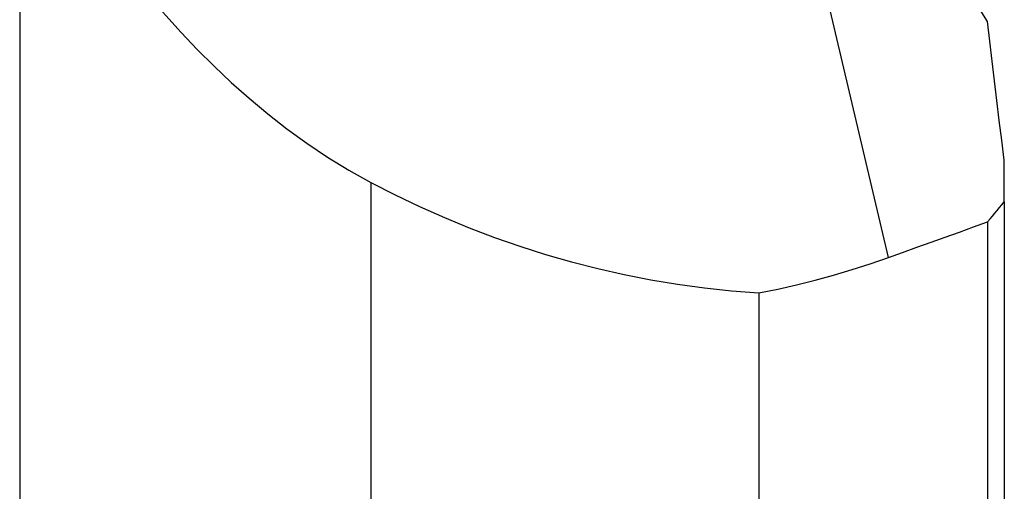
# Model space of a CAD drawing. Extents: x -17 to 73, y -66 to 67.
# Drawn here: x 27 to 49, y 1 to 12 of the extents above; entities that cross this region are included whole.
import ezdxf

# ---------------------------------------------------------------- set-up
doc = ezdxf.new("R2010")
doc.units = 0
doc.header["$MEASUREMENT"] = 0
doc.layers.add('1', color=4, linetype='CONTINUOUS')

msp = doc.modelspace()

# ---------------------------------------------------------------- linework, layer by layer
at = {"layer": '1'}
for p, q in [((46.298095, 6.432473), (43.837638, 16.864119)), ((27.33908, 16.197522), (27.33908, -13.287899)), ((48.826133, 7.645213), (48.826133, 8.55684)), ((35, 8.066141), (35, -12.460663)), ((48.826133, 7.645213), (48.826133, -5.618773)), ((48.462836, 7.209946), (48.462836, -5.699989)), ((43.468302, 5.65964), (43.468302, -6.455469))]:
    msp.add_line(p, q, dxfattribs=at)
for points in [[(48.456943, 11.579296, 0), (48.085251, 12.172539, 0), (47.721104, 12.76703, 0), (47.365012, 13.362856, 0), (47.017486, 13.960099, 0), (46.679037, 14.558845, 0), (46.350252, 15.159191, 0), (46.031796, 15.761246, 0), (45.724339, 16.365122, 0), (45.42855, 16.97093, 0)], [(27.33908, 16.197522, 0), (27.556158, 15.824112, 0), (27.780814, 15.449963, 0), (28.013372, 15.07524, 0), (28.254155, 14.700108, 0), (28.503485, 14.324732, 0), (28.761688, 13.949275, 0), (29.029205, 13.573923, 0), (29.30658, 13.19888, 0), (29.594356, 12.824351, 0), (29.893161, 12.450558, 0), (30.203782, 12.077756, 0), (30.527037, 11.706205, 0), (30.863928, 11.336202, 0), (31.215669, 10.96805, 0), (31.580584, 10.605088, 0), (31.957615, 10.249821, 0), (32.347562, 9.902983, 0), (32.751305, 9.565273, 0), (33.170045, 9.237601, 0), (33.605214, 8.921037, 0), (34.056817, 8.617763, 0), (34.521705, 8.332124, 0), (35, 8.066141, 0)], [(48.826133, 8.55684, 0), (48.771488, 8.988523, 0), (48.717432, 9.420236, 0), (48.663994, 9.85198, 0), (48.611199, 10.283757, 0), (48.559074, 10.715568, 0), (48.507647, 11.147413, 0), (48.456943, 11.579296, 0)], [(35, 8.066141, 0), (35.530394, 7.795808, 0), (36.065723, 7.540885, 0), (36.605995, 7.301363, 0), (37.151219, 7.077234, 0), (37.701412, 6.868516, 0), (38.25661, 6.675292, 0), (38.816851, 6.497654, 0), (39.382175, 6.335694, 0), (39.952636, 6.189559, 0), (40.52831, 6.059461, 0), (41.109274, 5.945614, 0), (41.695362, 5.848298, 0), (42.284744, 5.768018, 0), (42.875669, 5.70512, 0), (43.468302, 5.65964, 0)], [(48.462836, 7.209946, 0), (48.514908, 7.272092, 0), (48.566923, 7.334249, 0), (48.618881, 7.396418, 0), (48.670781, 7.458599, 0), (48.722624, 7.520791, 0), (48.774408, 7.582996, 0), (48.826133, 7.645213, 0)], [(46.298095, 6.432473, 0), (46.607971, 6.54306, 0), (46.917643, 6.653804, 0), (47.227108, 6.764706, 0), (47.536362, 6.875769, 0), (47.845404, 6.986995, 0), (48.15423, 7.098387, 0), (48.462836, 7.209946, 0)], [(43.468302, 5.65964, 0), (43.881017, 5.743451, 0), (44.290906, 5.836322, 0), (44.697973, 5.938135, 0), (45.102222, 6.048773, 0), (45.503656, 6.168121, 0), (45.902279, 6.29606, 0), (46.298095, 6.432473, 0)]]:
    msp.add_polyline3d(points, dxfattribs=at)

doc.saveas('drawing.dxf')
